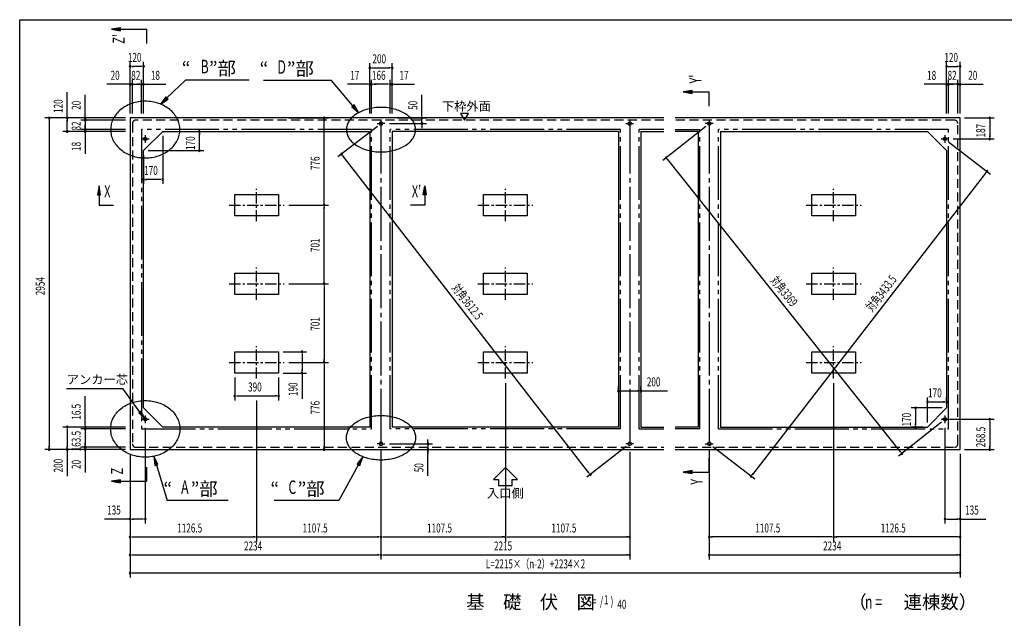
# Model space of a CAD drawing. Extents: x 434 to 16382, y 147 to 11378.
# Drawn here: x 434 to 9202, y 5907 to 11242 of the extents above; entities that cross this region are included whole.
import ezdxf
from ezdxf.enums import TextEntityAlignment as Align

# ---------------------------------------------------------------- set-up
doc = ezdxf.new("R2010")
doc.units = 0
doc.header["$LTSCALE"] = 40
doc.header["$MEASUREMENT"] = 0
for name, pattern in [('1PL-M', [15, 12, -1, 1, -1]), ('1PL-S', [4, 2.5, -0.5, 0.5, -0.5]), ('2PL-M', [17, 12, -1, 1, -1, 1, -1]), ('2PL-S', [5, 2.5, -0.5, 0.5, -0.5, 0.5, -0.5]), ('HIDE-L', [3, 2, -1])]:
    doc.linetypes.add(name, pattern=pattern)
for name, color, linetype in [('2PL-M1', 6, '2PL-M'), ('2PL-S1', 6, '2PL-S'), ('HIDE-L1', 6, 'HIDE-L'), ('HIKIDASHI', 6, 'CONTINUOUS'), ('KISO', 2, 'CONTINUOUS'), ('M1', 4, 'CONTINUOUS'), ('SUNPOU', 4, 'CONTINUOUS'), ('WAKUSEN-01', 50, 'CONTINUOUS')]:
    doc.layers.add(name, color=color, linetype=linetype)
doc.styles.add('00', font='ROMANS', dxfattribs={"width": 0.666667, "bigfont": 'BIGFONT'})
doc.styles.add('01', font='ROMANS', dxfattribs={"height": 3, "bigfont": 'BIGFONT'})

msp = doc.modelspace()

# ---------------------------------------------------------------- linework, layer by layer
at = {"layer": '2PL-M1'}
for p, q in [((1519.3, 10264), (1519.3, 7595.5)), ((3568.3, 10264), (1519.3, 10264)), ((3568.3, 7595.5), (3568.3, 10264)), ((3734.3, 7595.5), (3734.3, 10264)), ((5783.3, 10264), (3734.3, 10264)), ((5783.3, 7595.5), (5783.3, 10264)), ((5949.3, 7595.5), (5949.3, 10264)), ((6170.3, 10264), (5949.3, 10264)), ((6270.3, 10264), (6491.3, 10264)), ((6491.3, 7595.5), (6491.3, 10264)), ((8706.3, 10264), (6657.3, 10264)), ((6657.3, 7595.5), (6657.3, 10264)), ((8706.3, 7595.5), (8706.3, 10264)), ((1519.3, 7595.5), (3568.3, 7595.5)), ((5783.3, 7595.5), (3734.3, 7595.5)), ((5949.3, 7595.5), (6170.3, 7595.5)), ((6491.3, 7595.5), (6270.3, 7595.5)), ((6657.3, 7595.5), (8706.3, 7595.5))]:
    msp.add_line(p, q, dxfattribs=at)
at = {"layer": '2PL-S1'}
for points in [[(1860.9, 10262.5, 0), (1860.5, 10274.9, 0), (1859.4, 10287.2, 0), (1857.5, 10299.5, 0), (1855, 10311.7, 0), (1851.7, 10323.8, 0), (1847.6, 10335.7, 0), (1842.9, 10347.5, 0), (1837.4, 10359.1, 0), (1831.3, 10370.4, 0), (1824.5, 10381.5, 0), (1817, 10392.2, 0), (1808.9, 10402.7, 0), (1800.2, 10412.8, 0), (1790.9, 10422.6, 0), (1781, 10432, 0), (1770.5, 10440.9, 0), (1759.5, 10449.5, 0), (1748.1, 10457.6, 0), (1736.2, 10465.2, 0), (1723.8, 10472.3, 0), (1711, 10479, 0), (1697.8, 10485.1, 0), (1684.3, 10490.6, 0), (1670.4, 10495.7, 0), (1656.3, 10500.1, 0), (1641.9, 10504, 0), (1627.3, 10507.3, 0), (1612.5, 10510, 0), (1597.6, 10512.1, 0), (1582.6, 10513.7, 0), (1567.5, 10514.6, 0), (1552.3, 10514.9, 0), (1537.2, 10514.6, 0), (1522.1, 10513.7, 0), (1507.1, 10512.1, 0), (1492.2, 10510, 0), (1477.4, 10507.3, 0), (1462.8, 10504, 0), (1448.4, 10500.1, 0), (1434.3, 10495.7, 0), (1420.4, 10490.6, 0), (1406.9, 10485.1, 0), (1393.7, 10479, 0), (1380.9, 10472.3, 0), (1368.5, 10465.2, 0), (1356.6, 10457.6, 0), (1345.1, 10449.5, 0), (1334.2, 10440.9, 0), (1323.7, 10432, 0), (1313.8, 10422.6, 0), (1304.5, 10412.8, 0), (1295.8, 10402.7, 0), (1287.7, 10392.2, 0), (1280.2, 10381.5, 0), (1273.4, 10370.4, 0), (1267.3, 10359.1, 0), (1261.8, 10347.5, 0), (1257.1, 10335.7, 0), (1253, 10323.8, 0), (1249.7, 10311.7, 0), (1247.1, 10299.5, 0), (1245.3, 10287.2, 0), (1244.2, 10274.9, 0), (1243.8, 10262.5, 0), (1244.2, 10250.1, 0), (1245.3, 10237.7, 0), (1247.1, 10225.4, 0), (1249.7, 10213.2, 0), (1253, 10201.2, 0), (1257.1, 10189.2, 0), (1261.8, 10177.4, 0), (1267.3, 10165.9, 0), (1273.4, 10154.6, 0), (1280.2, 10143.5, 0), (1287.7, 10132.7, 0), (1295.8, 10122.3, 0), (1304.5, 10112.1, 0), (1313.8, 10102.4, 0), (1323.7, 10093, 0), (1334.2, 10084, 0), (1345.1, 10075.5, 0), (1356.6, 10067.4, 0), (1368.5, 10059.8, 0), (1380.9, 10052.6, 0), (1393.7, 10046, 0), (1406.9, 10039.9, 0), (1420.4, 10034.3, 0), (1434.3, 10029.3, 0), (1448.4, 10024.8, 0), (1462.8, 10021, 0), (1477.4, 10017.6, 0), (1492.2, 10014.9, 0), (1507.1, 10012.8, 0), (1522.1, 10011.3, 0), (1537.2, 10010.4, 0), (1552.3, 10010.1, 0), (1567.5, 10010.4, 0), (1582.6, 10011.3, 0), (1597.6, 10012.8, 0), (1612.5, 10014.9, 0), (1627.3, 10017.6, 0), (1641.9, 10021, 0), (1656.3, 10024.8, 0), (1670.4, 10029.3, 0), (1684.3, 10034.3, 0), (1697.8, 10039.9, 0), (1711, 10046, 0), (1723.8, 10052.6, 0), (1736.2, 10059.8, 0), (1748.1, 10067.4, 0), (1759.5, 10075.5, 0), (1770.5, 10084, 0), (1781, 10093, 0), (1790.9, 10102.4, 0), (1800.2, 10112.1, 0), (1808.9, 10122.3, 0), (1817, 10132.7, 0), (1824.5, 10143.5, 0), (1831.3, 10154.6, 0), (1837.4, 10165.9, 0), (1842.9, 10177.4, 0), (1847.6, 10189.2, 0), (1851.7, 10201.2, 0), (1855, 10213.2, 0), (1857.5, 10225.4, 0), (1859.4, 10237.7, 0), (1860.5, 10250.1, 0), (1860.9, 10262.5, 0)], [(3959.9, 10261.8, 0), (3959.5, 10271.6, 0), (3958.4, 10281.3, 0), (3956.6, 10290.9, 0), (3954, 10300.6, 0), (3950.7, 10310.1, 0), (3946.6, 10319.5, 0), (3941.9, 10328.7, 0), (3936.4, 10337.8, 0), (3930.3, 10346.7, 0), (3923.5, 10355.4, 0), (3916, 10363.9, 0), (3907.9, 10372.1, 0), (3899.2, 10380.1, 0), (3889.9, 10387.8, 0), (3880, 10395.2, 0), (3869.5, 10402.2, 0), (3858.6, 10409, 0), (3847.1, 10415.3, 0), (3835.2, 10421.3, 0), (3822.8, 10426.9, 0), (3810, 10432.2, 0), (3796.8, 10437, 0), (3783.3, 10441.3, 0), (3769.4, 10445.3, 0), (3755.3, 10448.8, 0), (3740.9, 10451.9, 0), (3726.3, 10454.5, 0), (3711.5, 10456.6, 0), (3696.6, 10458.3, 0), (3681.6, 10459.5, 0), (3666.5, 10460.2, 0), (3651.3, 10460.4, 0), (3636.2, 10460.2, 0), (3621.1, 10459.5, 0), (3606.1, 10458.3, 0), (3591.2, 10456.6, 0), (3576.4, 10454.5, 0), (3561.8, 10451.9, 0), (3547.4, 10448.8, 0), (3533.3, 10445.3, 0), (3519.4, 10441.3, 0), (3505.9, 10437, 0), (3492.7, 10432.2, 0), (3479.9, 10426.9, 0), (3467.5, 10421.3, 0), (3455.6, 10415.3, 0), (3444.1, 10409, 0), (3433.2, 10402.2, 0), (3422.7, 10395.2, 0), (3412.8, 10387.8, 0), (3403.5, 10380.1, 0), (3394.8, 10372.1, 0), (3386.7, 10363.9, 0), (3379.2, 10355.4, 0), (3372.4, 10346.7, 0), (3366.3, 10337.8, 0), (3360.8, 10328.7, 0), (3356.1, 10319.5, 0), (3352, 10310.1, 0), (3348.7, 10300.6, 0), (3346.1, 10290.9, 0), (3344.3, 10281.3, 0), (3343.2, 10271.6, 0), (3342.8, 10261.8, 0), (3343.2, 10252.1, 0), (3344.3, 10242.3, 0), (3346.1, 10232.7, 0), (3348.7, 10223.1, 0), (3352, 10213.6, 0), (3356.1, 10204.2, 0), (3360.8, 10194.9, 0), (3366.3, 10185.8, 0), (3372.4, 10176.9, 0), (3379.2, 10168.2, 0), (3386.7, 10159.7, 0), (3394.8, 10151.5, 0), (3403.5, 10143.5, 0), (3412.8, 10135.8, 0), (3422.7, 10128.4, 0), (3433.2, 10121.4, 0), (3444.1, 10114.7, 0), (3455.6, 10108.3, 0), (3467.5, 10102.3, 0), (3479.9, 10096.7, 0), (3492.7, 10091.5, 0), (3505.9, 10086.7, 0), (3519.4, 10082.3, 0), (3533.3, 10078.3, 0), (3547.4, 10074.8, 0), (3561.8, 10071.8, 0), (3576.4, 10069.2, 0), (3591.2, 10067, 0), (3606.1, 10065.4, 0), (3621.1, 10064.2, 0), (3636.2, 10063.4, 0), (3651.3, 10063.2, 0), (3666.5, 10063.4, 0), (3681.6, 10064.2, 0), (3696.6, 10065.4, 0), (3711.5, 10067, 0), (3726.3, 10069.2, 0), (3740.9, 10071.8, 0), (3755.3, 10074.8, 0), (3769.4, 10078.3, 0), (3783.3, 10082.3, 0), (3796.8, 10086.7, 0), (3810, 10091.5, 0), (3822.8, 10096.7, 0), (3835.2, 10102.3, 0), (3847.1, 10108.3, 0), (3858.6, 10114.7, 0), (3869.5, 10121.4, 0), (3880, 10128.4, 0), (3889.9, 10135.8, 0), (3899.2, 10143.5, 0), (3907.9, 10151.5, 0), (3916, 10159.7, 0), (3923.5, 10168.2, 0), (3930.3, 10176.9, 0), (3936.4, 10185.8, 0), (3941.9, 10194.9, 0), (3946.6, 10204.2, 0), (3950.7, 10213.6, 0), (3954, 10223.1, 0), (3956.6, 10232.7, 0), (3958.4, 10242.3, 0), (3959.5, 10252.1, 0), (3959.9, 10261.8, 0)], [(1860.9, 7595.5, 0), (1860.5, 7583.1, 0), (1859.4, 7570.7, 0), (1857.5, 7558.4, 0), (1855, 7546.2, 0), (1851.7, 7534.1, 0), (1847.6, 7522.2, 0), (1842.9, 7510.4, 0), (1837.4, 7498.9, 0), (1831.3, 7487.6, 0), (1824.5, 7476.5, 0), (1817, 7465.7, 0), (1808.9, 7455.3, 0), (1800.2, 7445.1, 0), (1790.9, 7435.4, 0), (1781, 7426, 0), (1770.5, 7417, 0), (1759.5, 7408.5, 0), (1748.1, 7400.4, 0), (1736.2, 7392.8, 0), (1723.8, 7385.6, 0), (1711, 7379, 0), (1697.8, 7372.9, 0), (1684.3, 7367.3, 0), (1670.4, 7362.3, 0), (1656.3, 7357.8, 0), (1641.9, 7354, 0), (1627.3, 7350.6, 0), (1612.5, 7347.9, 0), (1597.6, 7345.8, 0), (1582.6, 7344.3, 0), (1567.5, 7343.4, 0), (1552.3, 7343.1, 0), (1537.2, 7343.4, 0), (1522.1, 7344.3, 0), (1507.1, 7345.8, 0), (1492.2, 7347.9, 0), (1477.4, 7350.6, 0), (1462.8, 7354, 0), (1448.4, 7357.8, 0), (1434.3, 7362.3, 0), (1420.4, 7367.3, 0), (1406.9, 7372.9, 0), (1393.7, 7379, 0), (1380.9, 7385.6, 0), (1368.5, 7392.8, 0), (1356.6, 7400.4, 0), (1345.1, 7408.5, 0), (1334.2, 7417, 0), (1323.7, 7426, 0), (1313.8, 7435.4, 0), (1304.5, 7445.1, 0), (1295.8, 7455.3, 0), (1287.7, 7465.7, 0), (1280.2, 7476.5, 0), (1273.4, 7487.6, 0), (1267.3, 7498.9, 0), (1261.8, 7510.4, 0), (1257.1, 7522.2, 0), (1253, 7534.1, 0), (1249.7, 7546.2, 0), (1247.1, 7558.4, 0), (1245.3, 7570.7, 0), (1244.2, 7583.1, 0), (1243.8, 7595.5, 0), (1244.2, 7607.9, 0), (1245.3, 7620.2, 0), (1247.1, 7632.5, 0), (1249.7, 7644.7, 0), (1253, 7656.8, 0), (1257.1, 7668.8, 0), (1261.8, 7680.5, 0), (1267.3, 7692.1, 0), (1273.4, 7703.4, 0), (1280.2, 7714.5, 0), (1287.7, 7725.2, 0), (1295.8, 7735.7, 0), (1304.5, 7745.8, 0), (1313.8, 7755.6, 0), (1323.7, 7765, 0), (1334.2, 7774, 0), (1345.1, 7782.5, 0), (1356.6, 7790.6, 0), (1368.5, 7798.2, 0), (1380.9, 7805.3, 0), (1393.7, 7812, 0), (1406.9, 7818.1, 0), (1420.4, 7823.6, 0), (1434.3, 7828.7, 0), (1448.4, 7833.1, 0), (1462.8, 7837, 0), (1477.4, 7840.3, 0), (1492.2, 7843, 0), (1507.1, 7845.1, 0), (1522.1, 7846.7, 0), (1537.2, 7847.6, 0), (1552.3, 7847.9, 0), (1567.5, 7847.6, 0), (1582.6, 7846.7, 0), (1597.6, 7845.1, 0), (1612.5, 7843, 0), (1627.3, 7840.3, 0), (1641.9, 7837, 0), (1656.3, 7833.1, 0), (1670.4, 7828.7, 0), (1684.3, 7823.6, 0), (1697.8, 7818.1, 0), (1711, 7812, 0), (1723.8, 7805.3, 0), (1736.2, 7798.2, 0), (1748.1, 7790.6, 0), (1759.5, 7782.5, 0), (1770.5, 7774, 0), (1781, 7765, 0), (1790.9, 7755.6, 0), (1800.2, 7745.8, 0), (1808.9, 7735.7, 0), (1817, 7725.2, 0), (1824.5, 7714.5, 0), (1831.3, 7703.4, 0), (1837.4, 7692.1, 0), (1842.9, 7680.5, 0), (1847.6, 7668.8, 0), (1851.7, 7656.8, 0), (1855, 7644.7, 0), (1857.5, 7632.5, 0), (1859.4, 7620.2, 0), (1860.5, 7607.9, 0), (1860.9, 7595.5, 0)], [(3959.9, 7516.1, 0), (3959.5, 7506.4, 0), (3958.4, 7496.7, 0), (3956.6, 7487, 0), (3954, 7477.4, 0), (3950.7, 7467.9, 0), (3946.6, 7458.5, 0), (3941.9, 7449.2, 0), (3936.4, 7440.1, 0), (3930.3, 7431.2, 0), (3923.5, 7422.5, 0), (3916, 7414.1, 0), (3907.9, 7405.8, 0), (3899.2, 7397.8, 0), (3889.9, 7390.2, 0), (3880, 7382.8, 0), (3869.5, 7375.7, 0), (3858.6, 7369, 0), (3847.1, 7362.6, 0), (3835.2, 7356.6, 0), (3822.8, 7351, 0), (3810, 7345.8, 0), (3796.8, 7341, 0), (3783.3, 7336.6, 0), (3769.4, 7332.7, 0), (3755.3, 7329.2, 0), (3740.9, 7326.1, 0), (3726.3, 7323.5, 0), (3711.5, 7321.4, 0), (3696.6, 7319.7, 0), (3681.6, 7318.5, 0), (3666.5, 7317.8, 0), (3651.3, 7317.6, 0), (3636.2, 7317.8, 0), (3621.1, 7318.5, 0), (3606.1, 7319.7, 0), (3591.2, 7321.4, 0), (3576.4, 7323.5, 0), (3561.8, 7326.1, 0), (3547.4, 7329.2, 0), (3533.3, 7332.7, 0), (3519.4, 7336.6, 0), (3505.9, 7341, 0), (3492.7, 7345.8, 0), (3479.9, 7351, 0), (3467.5, 7356.6, 0), (3455.6, 7362.6, 0), (3444.1, 7369, 0), (3433.2, 7375.7, 0), (3422.7, 7382.8, 0), (3412.8, 7390.2, 0), (3403.5, 7397.8, 0), (3394.8, 7405.8, 0), (3386.7, 7414.1, 0), (3379.2, 7422.5, 0), (3372.4, 7431.2, 0), (3366.3, 7440.1, 0), (3360.8, 7449.2, 0), (3356.1, 7458.5, 0), (3352, 7467.9, 0), (3348.7, 7477.4, 0), (3346.1, 7487, 0), (3344.3, 7496.7, 0), (3343.2, 7506.4, 0), (3342.8, 7516.1, 0), (3343.2, 7525.9, 0), (3344.3, 7535.6, 0), (3346.1, 7545.3, 0), (3348.7, 7554.9, 0), (3352, 7564.4, 0), (3356.1, 7573.8, 0), (3360.8, 7583.1, 0), (3366.3, 7592.1, 0), (3372.4, 7601.1, 0), (3379.2, 7609.8, 0), (3386.7, 7618.2, 0), (3394.8, 7626.5, 0), (3403.5, 7634.4, 0), (3412.8, 7642.1, 0), (3422.7, 7649.5, 0), (3433.2, 7656.6, 0), (3444.1, 7663.3, 0), (3455.6, 7669.7, 0), (3467.5, 7675.7, 0), (3479.9, 7681.3, 0), (3492.7, 7686.5, 0), (3505.9, 7691.3, 0), (3519.4, 7695.7, 0), (3533.3, 7699.6, 0), (3547.4, 7703.1, 0), (3561.8, 7706.2, 0), (3576.4, 7708.8, 0), (3591.2, 7710.9, 0), (3606.1, 7712.6, 0), (3621.1, 7713.8, 0), (3636.2, 7714.5, 0), (3651.3, 7714.8, 0), (3666.5, 7714.5, 0), (3681.6, 7713.8, 0), (3696.6, 7712.6, 0), (3711.5, 7710.9, 0), (3726.3, 7708.8, 0), (3740.9, 7706.2, 0), (3755.3, 7703.1, 0), (3769.4, 7699.6, 0), (3783.3, 7695.7, 0), (3796.8, 7691.3, 0), (3810, 7686.5, 0), (3822.8, 7681.3, 0), (3835.2, 7675.7, 0), (3847.1, 7669.7, 0), (3858.6, 7663.3, 0), (3869.5, 7656.6, 0), (3880, 7649.5, 0), (3889.9, 7642.1, 0), (3899.2, 7634.4, 0), (3907.9, 7626.5, 0), (3916, 7618.2, 0), (3923.5, 7609.8, 0), (3930.3, 7601.1, 0), (3936.4, 7592.1, 0), (3941.9, 7583.1, 0), (3946.6, 7573.8, 0), (3950.7, 7564.4, 0), (3954, 7554.9, 0), (3956.6, 7545.3, 0), (3958.4, 7535.6, 0), (3959.5, 7525.9, 0), (3959.9, 7516.1, 0)]]:
    msp.add_polyline3d(points, dxfattribs=at)
at = {"layer": 'HIDE-L1'}
for p, q in [((1437.3, 10316), (1437.3, 7462)), ((6170.3, 10346), (1467.3, 10346)), ((8758.3, 10346), (6270.3, 10346)), ((8788.3, 7462), (8788.3, 10316)), ((1467.3, 7432), (6170.3, 7432)), ((6270.3, 7432), (8758.3, 7432))]:
    msp.add_line(p, q, dxfattribs=at)
for centre, start, end in [((1467.3, 10316), 90, 180), ((8758.3, 10316), 0, 90), ((1467.3, 7462), 180, 270), ((8758.3, 7462), 270, 0)]:
    msp.add_arc(centre, 30, start, end, dxfattribs=at)
at = {"layer": 'HIKIDASHI'}
for p, q in [((1745.5, 10544.7), (1911.2, 10704.4)), ((2476.5, 10704.4), (1911.2, 10704.4)), ((3212.1, 10700.2), (2604.4, 10700.2)), ((3400.9, 10474.9), (3212.1, 10700.2)), ((1736.3, 10554.3), (1687.9, 10489.2)), ((1687.9, 10489.2), (1754.8, 10535.1)), ((1754.8, 10535.1), (1736.3, 10554.3)), ((3411.2, 10483.5), (3390.7, 10466.3)), ((3390.7, 10466.3), (3452.3, 10413.6)), ((3452.3, 10413.6), (3411.2, 10483.5)), ((850.5, 7955.4), (1352.1, 7955.4)), ((1505.2, 7745.1), (1352.1, 7955.4)), ((1516, 7753), (1494.5, 7737.3)), ((1494.5, 7737.3), (1552.3, 7680.5)), ((1552.3, 7680.5), (1516, 7753)), ((1664.4, 7278.2), (1628.3, 7350.9)), ((1628.3, 7350.9), (1638.9, 7270.4)), ((1638.9, 7270.4), (1664.4, 7278.2)), ((3489.1, 7347.2), (3439.3, 7283.3)), ((3439.3, 7283.3), (3462.7, 7270.5)), ((3462.7, 7270.5), (3489.1, 7347.2)), ((1651.6, 7274.3), (1748.6, 6956.1)), ((3451, 7276.9), (3276.9, 6956.1)), ((2289.5, 6956.1), (1748.6, 6956.1)), ((3276.9, 6956.1), (2700.9, 6956.1))]:
    msp.add_line(p, q, dxfattribs=at)
for points in [[(1736.3, 10554.3), (1754.8, 10535.1), (1687.9, 10489.2)], [(3390.7, 10466.3), (3411.2, 10483.5), (3452.3, 10413.6)], [(1494.5, 7737.3), (1516, 7753), (1552.3, 7680.5)], [(1664.4, 7278.2), (1638.9, 7270.4), (1628.3, 7350.9)], [(3462.7, 7270.5), (3439.3, 7283.3), (3489.1, 7347.2)]]:
    msp.add_solid(points, dxfattribs=at)
at = {"layer": 'KISO'}
for p, q in [((1417.3, 10366), (1417.3, 7412)), ((6170.3, 10366), (1417.3, 10366)), ((8808.3, 10366), (6270.3, 10366)), ((8808.3, 7412), (8808.3, 10366)), ((1707.3, 10246), (1537.3, 10076)), ((1707.3, 10246), (3551.3, 10246)), ((3551.3, 10246), (3551.3, 7612)), ((3751.3, 10246), (3751.3, 7612)), ((5766.3, 10246), (3751.3, 10246)), ((5766.3, 10246), (5766.3, 7612)), ((5966.3, 10246), (5966.3, 7612)), ((5966.3, 10246), (6170.3, 10246)), ((6474.3, 10246), (6270.3, 10246)), ((6474.3, 10246), (6474.3, 7612)), ((6674.3, 10246), (8518.3, 10246)), ((6674.3, 10246), (6674.3, 7612)), ((8518.3, 10246), (8688.3, 10076)), ((1537.3, 7782), (1537.3, 10076)), ((8688.3, 10076), (8688.3, 7782)), ((2348.8, 9495), (2348.8, 9685)), ((2348.8, 9685), (2738.8, 9685)), ((2738.8, 9685), (2738.8, 9495)), ((4563.8, 9495), (4563.8, 9685)), ((4563.8, 9685), (4953.8, 9685)), ((4953.8, 9685), (4953.8, 9495)), ((7486.8, 9495), (7486.8, 9685)), ((7486.8, 9685), (7876.8, 9685)), ((7876.8, 9685), (7876.8, 9495)), ((2738.8, 9495), (2348.8, 9495)), ((4953.8, 9495), (4563.8, 9495)), ((7876.8, 9495), (7486.8, 9495)), ((2348.8, 8794), (2348.8, 8984)), ((2348.8, 8984), (2738.8, 8984)), ((2738.8, 8984), (2738.8, 8794)), ((4563.8, 8794), (4563.8, 8984)), ((4563.8, 8984), (4953.8, 8984)), ((4953.8, 8984), (4953.8, 8794)), ((7486.8, 8794), (7486.8, 8984)), ((7486.8, 8984), (7876.8, 8984)), ((7876.8, 8984), (7876.8, 8794)), ((2738.8, 8794), (2348.8, 8794)), ((4953.8, 8794), (4563.8, 8794)), ((7876.8, 8794), (7486.8, 8794)), ((2348.8, 8093), (2348.8, 8283)), ((2348.8, 8283), (2738.8, 8283)), ((2738.8, 8283), (2738.8, 8093)), ((4563.8, 8093), (4563.8, 8283)), ((4563.8, 8283), (4953.8, 8283)), ((4953.8, 8283), (4953.8, 8093)), ((7486.8, 8093), (7486.8, 8283)), ((7486.8, 8283), (7876.8, 8283)), ((7876.8, 8283), (7876.8, 8093)), ((2738.8, 8093), (2348.8, 8093)), ((4953.8, 8093), (4563.8, 8093)), ((7876.8, 8093), (7486.8, 8093)), ((1707.3, 7612), (1537.3, 7782)), ((8518.3, 7612), (8688.3, 7782)), ((3551.3, 7612), (1707.3, 7612)), ((5766.3, 7612), (3751.3, 7612)), ((5966.3, 7612), (6170.3, 7612)), ((6474.3, 7612), (6270.3, 7612)), ((6674.3, 7612), (8518.3, 7612)), ((1417.3, 7412), (6170.3, 7412)), ((6270.3, 7412), (8808.3, 7412))]:
    msp.add_line(p, q, dxfattribs=at)
at = {"layer": 'KISO', "color": 6, "linetype": '1PL-M'}
for p, q in [((3651.3, 10351), (3651.3, 7427)), ((5866.3, 10351), (5866.3, 7427)), ((6574.3, 10351), (6574.3, 7427))]:
    msp.add_line(p, q, dxfattribs=at)
at = {"layer": 'KISO', "color": 6, "linetype": '1PL-S'}
for p, q in [((3616.3, 10316), (3651.3, 10316)), ((3616.3, 10316), (3651.3, 10316)), ((3686.3, 10316), (3651.3, 10316)), ((5831.3, 10316), (5866.3, 10316)), ((5831.3, 10316), (5901.3, 10316)), ((5831.3, 10316), (5901.3, 10316)), ((6609.3, 10316), (6539.3, 10316)), ((6609.3, 10316), (6539.3, 10316)), ((6609.3, 10316), (6574.3, 10316)), ((1517.3, 10179), (1587.3, 10179)), ((1552.3, 10214), (1552.3, 10144)), ((8638.3, 10179), (8708.3, 10179)), ((8673.3, 10214), (8673.3, 10144)), ((2543.8, 9445), (2543.8, 9735)), ((4758.8, 9445), (4758.8, 9735)), ((7681.8, 9445), (7681.8, 9735)), ((2299.8, 9590), (2789.8, 9590)), ((4514.8, 9590), (5004.8, 9590)), ((7437.8, 9590), (7927.8, 9590)), ((2543.8, 8744), (2543.8, 9034)), ((4758.8, 8744), (4758.8, 9034)), ((7681.8, 8744), (7681.8, 9034)), ((2299.8, 8889), (2789.8, 8889)), ((4514.8, 8889), (5004.8, 8889)), ((7437.8, 8889), (7927.8, 8889)), ((2543.8, 8043), (2543.8, 8333)), ((4758.8, 8043), (4758.8, 8333)), ((7681.8, 8043), (7681.8, 8333)), ((2299.8, 8188), (2789.8, 8188)), ((4514.8, 8188), (5004.8, 8188)), ((7437.8, 8188), (7927.8, 8188)), ((1517.3, 7680.5), (1587.3, 7680.5)), ((1552.3, 7715.5), (1552.3, 7645.5)), ((8638.3, 7680.5), (8708.3, 7680.5)), ((8673.3, 7715.5), (8673.3, 7645.5)), ((3651.3, 7462), (3616.3, 7462)), ((3651.3, 7462), (3686.3, 7462)), ((5866.3, 7462), (5831.3, 7462)), ((5901.3, 7462), (5831.3, 7462)), ((6539.3, 7462), (6609.3, 7462)), ((6574.3, 7462), (6609.3, 7462))]:
    msp.add_line(p, q, dxfattribs=at)
at = {"layer": 'KISO'}
for centre in [(5866.3, 10316), (5866.3, 10316), (6574.3, 10316), (6574.3, 10316), (1552.3, 10179), (8673.3, 10179), (1552.3, 7680.5), (8673.3, 7680.5), (5866.3, 7462), (6574.3, 7462)]:
    msp.add_circle(centre, 15, dxfattribs=at)
for centre, start, end in [((3651.3, 10316), 90, 270), ((3651.3, 10316), 90, 270), ((3651.3, 10316), 270, 90), ((3651.3, 10316), 270, 90), ((5866.3, 10316), 90, 270), ((6574.3, 10316), 270, 90), ((3651.3, 7462), 90.00026, 269.99974), ((3651.3, 7462), 270.00026, 89.99974), ((5866.3, 7462), 90.00026, 269.99974), ((6574.3, 7462), 270.00026, 89.99974)]:
    msp.add_arc(centre, 15, start, end, dxfattribs=at)
at = {"layer": 'SUNPOU'}
for p, q in [((1331.6, 11169.7), (1251.6, 11156.4)), ((1251.6, 11156.4), (1331.6, 11143.1)), ((1331.6, 11143.1), (1331.6, 11169.7)), ((1331.6, 11156.4), (1567.3, 11156.4)), ((1567.3, 11030.9), (1567.3, 11156.4)), ((1417.3, 10406), (1417.3, 10866)), ((1517.3, 10826), (1437.3, 10826)), ((1537.3, 10406), (1537.3, 10866)), ((3551.3, 10406), (3551.3, 10853.4)), ((3571.3, 10813.4), (3731.3, 10813.4)), ((3751.3, 10406), (3751.3, 10853.4)), ((8688.3, 10406), (8688.3, 10866)), ((8708.3, 10826), (8788.3, 10826)), ((8808.3, 10406), (8808.3, 10866)), ((1417.3, 10406), (1417.3, 10706)), ((1437.3, 10406), (1437.3, 10706)), ((1437.3, 10406), (1437.3, 10706)), ((1519.3, 10406), (1519.3, 10706)), ((1519.3, 10406), (1519.3, 10706)), ((1537.3, 10406), (1537.3, 10706)), ((3551.3, 10406), (3551.3, 10706)), ((3568.3, 10406), (3568.3, 10706)), ((3568.3, 10406), (3568.3, 10706)), ((3734.3, 10406), (3734.3, 10706)), ((3734.3, 10406), (3734.3, 10706)), ((3751.3, 10406), (3751.3, 10706)), ((8688.3, 10406), (8688.3, 10706)), ((8706.3, 10406), (8706.3, 10706)), ((8706.3, 10406), (8706.3, 10706)), ((8788.3, 10406), (8788.3, 10706)), ((8788.3, 10406), (8788.3, 10706)), ((8808.3, 10406), (8808.3, 10706)), ((1397.3, 10666), (1211, 10666)), ((1417.3, 10666), (1397.3, 10666)), ((1437.3, 10666), (1417.3, 10666)), ((1437.3, 10666), (1519.3, 10666)), ((1457.3, 10666), (1477.3, 10666)), ((1499.3, 10666), (1479.3, 10666)), ((1519.3, 10666), (1537.3, 10666)), ((1539.3, 10666), (1559.3, 10666)), ((1557.3, 10666), (1736.1, 10666)), ((3531.3, 10666), (3352.6, 10666)), ((3568.3, 10666), (3551.3, 10666)), ((3588.3, 10666), (3608.3, 10666)), ((3714.3, 10666), (3588.3, 10666)), ((3714.3, 10666), (3694.3, 10666)), ((3734.3, 10666), (3751.3, 10666)), ((3771.3, 10666), (3950.1, 10666)), ((6421.1, 10610.9), (6341.1, 10597.6)), ((6421.1, 10584.2), (6421.1, 10610.9)), ((8668.3, 10666), (8489.6, 10666)), ((8686.3, 10666), (8666.3, 10666)), ((8706.3, 10666), (8688.3, 10666)), ((8788.3, 10666), (8706.3, 10666)), ((8726.3, 10666), (8746.3, 10666)), ((8768.3, 10666), (8748.3, 10666)), ((8788.3, 10666), (8808.3, 10666)), ((8808.3, 10666), (8828.3, 10666)), ((8828.3, 10666), (9014.7, 10666)), ((857.3, 10366), (857.3, 10595.5)), ((1017.3, 10386), (1017.3, 10572.3)), ((4015.3, 10386), (4015.3, 10572.3)), ((6341.1, 10597.6), (6421.1, 10584.2)), ((6421.1, 10597.6), (6574.3, 10597.6)), ((6574.3, 10472.1), (6574.3, 10597.6)), ((1256.9, 10366), (657.3, 10366)), ((1377.3, 10366), (817.3, 10366)), ((1256.9, 10366), (977.3, 10366)), ((1017.3, 10366), (1017.3, 10386)), ((1017.3, 10346), (1017.3, 10366)), ((2829.8, 10366), (3184.9, 10366)), ((3799.2, 10366), (4055.3, 10366)), ((4015.3, 10316), (4015.3, 10366)), ((4360.4, 10406), (4395.1, 10346)), ((4429.7, 10406), (4360.4, 10406)), ((4395.1, 10346), (4429.7, 10406)), ((8848.3, 10366), (9111.9, 10366)), ((697.3, 10346), (697.3, 7432)), ((857.3, 10266), (857.3, 10346)), ((1377.3, 10346), (977.3, 10346)), ((1377.3, 10346), (977.3, 10346)), ((1377.3, 10264), (977.3, 10264)), ((1377.3, 10264), (977.3, 10264)), ((1017.3, 10346), (1017.3, 10264)), ((1017.3, 10326), (1017.3, 10306)), ((1017.3, 10284), (1017.3, 10304)), ((1017.3, 10264), (1017.3, 10246)), ((3144.9, 9610), (3144.9, 10346)), ((3619.7, 10291.5), (3268.2, 10018.6)), ((3726.3, 10316), (4055.3, 10316)), ((4015.3, 10296), (4015.3, 10276)), ((6543.1, 10291.1), (6160.6, 9986.4)), ((9071.9, 10346), (9071.9, 10199)), ((1377.3, 10246), (817.3, 10246)), ((1377.3, 10246), (977.3, 10246)), ((1017.3, 10244), (1017.3, 10224)), ((1017.3, 10226), (1017.3, 10047.2)), ((1707.3, 10206), (1707.3, 9778.5)), ((1747.3, 10246), (2073.8, 10246)), ((2033.8, 10096), (2033.8, 10226)), ((8746.3, 10179), (9111.9, 10179)), ((8705, 10154.5), (9078.3, 9866.2)), ((1537.3, 10036), (1537.3, 9778.5)), ((1577.3, 10076), (2073.8, 10076)), ((5502.5, 7204.9), (3312, 10027.3)), ((8278.4, 7391.5), (6204.3, 9995.7)), ((9034.4, 9874.8), (6959.8, 7189.4)), ((1140.6, 9762.3), (1127.3, 9682.3)), ((1153.9, 9682.3), (1140.6, 9762.3)), ((1687.3, 9818.5), (1557.3, 9818.5)), ((4028.4, 9682.3), (4041.8, 9762.3)), ((4041.8, 9762.3), (4055.1, 9682.3)), ((1127.3, 9682.3), (1153.9, 9682.3)), ((1140.6, 9682.3), (1140.6, 9590)), ((4055.1, 9682.3), (4028.4, 9682.3)), ((4041.8, 9682.3), (4041.8, 9590)), ((1140.6, 9590), (1268.6, 9590)), ((2829.8, 9590), (3184.9, 9590)), ((2829.8, 9590), (3184.9, 9590)), ((3144.9, 8909), (3144.9, 9570)), ((4041.8, 9590), (3913.7, 9590)), ((2829.8, 8889), (3184.9, 8889)), ((2829.8, 8889), (3184.9, 8889)), ((3144.9, 8869), (3144.9, 8208)), ((2778.8, 8283), (2988, 8283)), ((2948, 8263), (2948, 8113)), ((2829.8, 8188), (3184.9, 8188)), ((2829.8, 8188), (3184.9, 8188)), ((3144.9, 8168), (3144.9, 7432)), ((2778.8, 8093), (2988, 8093)), ((2948, 8093), (2948, 7863.5)), ((2348.8, 8053), (2348.8, 7848.7)), ((2738.8, 8053), (2738.8, 7848.7)), ((4758.8, 8003), (4758.8, 6592)), ((4758.8, 8003), (4758.8, 6592)), ((7681.8, 8003), (7681.8, 6592)), ((7681.8, 8003), (7681.8, 6592)), ((5766.3, 7918.8), (5766.3, 7974.5)), ((5786.3, 7934.5), (5946.3, 7934.5)), ((5966.3, 7918.8), (5966.3, 7974.5)), ((5966.3, 7934.5), (6203.5, 7934.5)), ((1017.3, 7632), (1017.3, 7886.9)), ((2368.8, 7888.7), (2718.8, 7888.7)), ((2543.8, 7848.7), (2543.8, 6592)), ((2543.8, 7848.7), (2543.8, 6592)), ((8518.3, 7652), (8518.3, 7876.3)), ((8538.3, 7836.3), (8668.3, 7836.3)), ((8688.3, 7822), (8688.3, 7876.3)), ((8648.3, 7782), (8371.6, 7782)), ((8411.6, 7762), (8411.6, 7632)), ((8642.1, 7655.6), (8259.6, 7350.9)), ((8713.3, 7680.5), (9111.9, 7680.5)), ((9071.9, 7660.5), (9071.9, 7432)), ((1377.3, 7612), (817.3, 7612)), ((857.3, 7592), (857.3, 7432)), ((1377.3, 7612), (977.3, 7612)), ((1377.3, 7595.5), (977.3, 7595.5)), ((1377.3, 7595.5), (977.3, 7595.5)), ((1017.3, 7595.5), (1017.3, 7612)), ((1017.3, 7575.5), (1017.3, 7555.5)), ((1017.3, 7575.5), (1017.3, 7452)), ((1552.3, 7605.5), (1552.3, 6752)), ((8478.3, 7612), (8371.6, 7612)), ((8673.3, 7605.5), (8673.3, 6752)), ((1017.3, 7452), (1017.3, 7472)), ((3726.3, 7462), (4109.3, 7462)), ((4069.3, 7482), (4069.3, 7502)), ((4069.3, 7462), (4069.3, 7412)), ((4069.3, 7462), (4069.3, 7412)), ((1377.3, 7412), (657.3, 7412)), ((1377.3, 7412), (817.3, 7412)), ((857.3, 7412), (857.3, 7174.8)), ((1377.3, 7432), (977.3, 7432)), ((1377.3, 7432), (977.3, 7432)), ((1377.3, 7412), (977.3, 7412)), ((1017.3, 7432), (1017.3, 7412)), ((1017.3, 7392), (1017.3, 7205.6)), ((1417.3, 7372), (1417.3, 7144)), ((1417.3, 7372), (1417.3, 6752)), ((2873.6, 7412), (3184.9, 7412)), ((3651.3, 7407), (3651.3, 6592)), ((3651.3, 7387), (3651.3, 6432)), ((3651.3, 7387), (3651.3, 6432)), ((3820.9, 7412), (4109.3, 7412)), ((4069.3, 7176.4), (4069.3, 7412)), ((4069.3, 7392), (4069.3, 7372)), ((5834.7, 7437.5), (5483.2, 7164.6)), ((5866.3, 7392), (5866.3, 6592)), ((6574.3, 7407), (6574.3, 6592)), ((6606, 7437.5), (6979.3, 7149.2)), ((8808.3, 7372), (8808.3, 6752)), ((8808.3, 7372), (8808.3, 6592)), ((8808.3, 7372), (8808.3, 6272)), ((8808.3, 7372), (8808.3, 6432)), ((8848.3, 7412), (9111.9, 7412)), ((3651.3, 7347), (3651.3, 6592)), ((6574.3, 7210.1), (6574.3, 7335.5)), ((1567.3, 7128.8), (1567.3, 7254.3)), ((4758.8, 7252), (4652.2, 7145.3)), ((4865.5, 7145.3), (4758.8, 7252)), ((5866.3, 7234), (5866.3, 6432)), ((6421.1, 7223.4), (6341.1, 7210.1)), ((6341.1, 7210.1), (6421.1, 7196.7)), ((6421.1, 7196.7), (6421.1, 7223.4)), ((6421.1, 7210.1), (6574.3, 7210.1)), ((6574.3, 7234), (6574.3, 6432)), ((1331.6, 7142.1), (1251.6, 7128.8)), ((1251.6, 7128.8), (1331.6, 7115.5)), ((1331.6, 7115.5), (1331.6, 7142.1)), ((1331.6, 7128.8), (1567.3, 7128.8)), ((4652.2, 7145.3), (4698.8, 7145.3)), ((4698.8, 7145.3), (4698.8, 7092)), ((4818.8, 7145.3), (4865.5, 7145.3)), ((4818.8, 7092), (4818.8, 7145.3)), ((1417.3, 7072), (1417.3, 6272)), ((1417.3, 7037.3), (1417.3, 6592)), ((1417.3, 7037.3), (1417.3, 6432)), ((4698.8, 7092), (4818.8, 7092)), ((1417.3, 6792), (1187.8, 6792)), ((1532.3, 6792), (1437.3, 6792)), ((8693.3, 6792), (8788.3, 6792)), ((8808.3, 6792), (9037.9, 6792)), ((1437.3, 6632), (2523.8, 6632)), ((2563.8, 6632), (3631.3, 6632)), ((3671.3, 6632), (4738.8, 6632)), ((4778.8, 6632), (5846.3, 6632)), ((7661.8, 6632), (6594.3, 6632)), ((8788.3, 6632), (7701.8, 6632)), ((1437.3, 6472), (3631.3, 6472)), ((3671.3, 6472), (5846.3, 6472)), ((6594.3, 6472), (8788.3, 6472)), ((1437.3, 6312), (8788.3, 6312))]:
    msp.add_line(p, q, dxfattribs=at)
at = {"layer": 'SUNPOU', "linetype": 'ByBlock'}
for p, q in [((1432.3, 10826), (1447.3, 10826)), ((1522.3, 10826), (1507.3, 10826)), ((3566.3, 10813.4), (3581.3, 10813.4)), ((3736.3, 10813.4), (3721.3, 10813.4)), ((8703.3, 10826), (8718.3, 10826)), ((8793.3, 10826), (8778.3, 10826)), ((1402.3, 10666), (1387.3, 10666)), ((1422.3, 10666), (1407.3, 10666)), ((1452.3, 10666), (1467.3, 10666)), ((1504.3, 10666), (1489.3, 10666)), ((1534.3, 10666), (1549.3, 10666)), ((1552.3, 10666), (1567.3, 10666)), ((3536.3, 10666), (3521.3, 10666)), ((3583.3, 10666), (3598.3, 10666)), ((3583.3, 10666), (3598.3, 10666)), ((3719.3, 10666), (3704.3, 10666)), ((3719.3, 10666), (3704.3, 10666)), ((3766.3, 10666), (3781.3, 10666)), ((8673.3, 10666), (8658.3, 10666)), ((8691.3, 10666), (8676.3, 10666)), ((8721.3, 10666), (8736.3, 10666)), ((8773.3, 10666), (8758.3, 10666)), ((8803.3, 10666), (8818.3, 10666)), ((8823.3, 10666), (8838.3, 10666)), ((697.3, 10351), (697.3, 10336)), ((857.3, 10351), (857.3, 10336)), ((1017.3, 10381), (1017.3, 10396)), ((1017.3, 10361), (1017.3, 10376)), ((3144.9, 10351), (3144.9, 10336)), ((4015.3, 10381), (4015.3, 10396)), ((9071.9, 10351), (9071.9, 10336)), ((857.3, 10261), (857.3, 10276)), ((1017.3, 10331), (1017.3, 10316)), ((1017.3, 10279), (1017.3, 10294)), ((4015.3, 10301), (4015.3, 10286)), ((1017.3, 10249), (1017.3, 10234)), ((1017.3, 10231), (1017.3, 10216)), ((2033.8, 10231), (2033.8, 10216)), ((9071.9, 10194), (9071.9, 10209)), ((2033.8, 10091), (2033.8, 10106)), ((3309, 10031.3), (3318.2, 10019.4)), ((6201.2, 9999.6), (6210.5, 9987.9)), ((9037.4, 9878.7), (9028.3, 9866.9)), ((1552.3, 9818.5), (1567.3, 9818.5)), ((1692.3, 9818.5), (1677.3, 9818.5)), ((3144.9, 9605), (3144.9, 9620)), ((3144.9, 9575), (3144.9, 9560)), ((3144.9, 8904), (3144.9, 8919)), ((3144.9, 8874), (3144.9, 8859)), ((2948, 8268), (2948, 8253)), ((3144.9, 8203), (3144.9, 8218)), ((3144.9, 8173), (3144.9, 8158)), ((2948, 8108), (2948, 8123)), ((5781.3, 7934.5), (5796.3, 7934.5)), ((5951.3, 7934.5), (5936.3, 7934.5)), ((2363.8, 7888.7), (2378.8, 7888.7)), ((2723.8, 7888.7), (2708.8, 7888.7)), ((8533.3, 7836.3), (8548.3, 7836.3)), ((8673.3, 7836.3), (8658.3, 7836.3)), ((8411.6, 7767), (8411.6, 7752)), ((1017.3, 7627), (1017.3, 7642)), ((8411.6, 7627), (8411.6, 7642)), ((9071.9, 7665.5), (9071.9, 7650.5)), ((857.3, 7597), (857.3, 7582)), ((1017.3, 7580.5), (1017.3, 7565.5)), ((1017.3, 7580.5), (1017.3, 7565.5)), ((1017.3, 7447), (1017.3, 7462)), ((1017.3, 7447), (1017.3, 7462)), ((4069.3, 7477), (4069.3, 7492)), ((697.3, 7427), (697.3, 7442)), ((857.3, 7427), (857.3, 7442)), ((1017.3, 7397), (1017.3, 7382)), ((3144.9, 7427), (3144.9, 7442)), ((4069.3, 7397), (4069.3, 7382)), ((8281.5, 7387.6), (8272.2, 7399.3)), ((9071.9, 7427), (9071.9, 7442)), ((5505.6, 7201), (5496.4, 7212.8)), ((6956.8, 7185.5), (6966, 7197.3)), ((1432.3, 6792), (1447.3, 6792)), ((1537.3, 6792), (1522.3, 6792)), ((8688.3, 6792), (8703.3, 6792)), ((8793.3, 6792), (8778.3, 6792)), ((1432.3, 6632), (1447.3, 6632)), ((2528.8, 6632), (2513.8, 6632)), ((2558.8, 6632), (2573.8, 6632)), ((3636.3, 6632), (3621.3, 6632)), ((3666.3, 6632), (3681.3, 6632)), ((4743.8, 6632), (4728.8, 6632)), ((4773.8, 6632), (4788.8, 6632)), ((5851.3, 6632), (5836.3, 6632)), ((6589.3, 6632), (6604.3, 6632)), ((7666.8, 6632), (7651.8, 6632)), ((7696.8, 6632), (7711.8, 6632)), ((8793.3, 6632), (8778.3, 6632)), ((1432.3, 6472), (1447.3, 6472)), ((3636.3, 6472), (3621.3, 6472)), ((3666.3, 6472), (3681.3, 6472)), ((5851.3, 6472), (5836.3, 6472)), ((6589.3, 6472), (6604.3, 6472)), ((8793.3, 6472), (8778.3, 6472)), ((1432.3, 6312), (1447.3, 6312)), ((8793.3, 6312), (8778.3, 6312))]:
    msp.add_line(p, q, dxfattribs=at)
for centre, start, end in [((1417.3, 10826), 0, 180), ((1417.3, 10826), 180, 0), ((1537.3, 10826), 0, 180), ((1537.3, 10826), 180, 0), ((3551.3, 10813.4), 0, 180), ((3551.3, 10813.4), 180, 0), ((3751.3, 10813.4), 0, 180), ((3751.3, 10813.4), 180, 0), ((8688.3, 10826), 0, 180), ((8688.3, 10826), 180, 0), ((8808.3, 10826), 0, 180), ((8808.3, 10826), 180, 0), ((1417.3, 10666), 0, 180), ((1417.3, 10666), 180, 0), ((1437.3, 10666), 0, 180), ((1437.3, 10666), 0, 180), ((1437.3, 10666), 180, 0), ((1437.3, 10666), 180, 0), ((1519.3, 10666), 0, 180), ((1519.3, 10666), 0, 180), ((1519.3, 10666), 180, 0), ((1519.3, 10666), 180, 0), ((1537.3, 10666), 0, 180), ((1537.3, 10666), 180, 0), ((3551.3, 10666), 0, 180), ((3551.3, 10666), 180, 0), ((3568.3, 10666), 0, 180), ((3568.3, 10666), 0, 180), ((3568.3, 10666), 180, 0), ((3568.3, 10666), 180, 0), ((3734.3, 10666), 0, 180), ((3734.3, 10666), 0, 180), ((3734.3, 10666), 180, 0), ((3734.3, 10666), 180, 0), ((3751.3, 10666), 0, 180), ((3751.3, 10666), 180, 0), ((8688.3, 10666), 0, 180), ((8688.3, 10666), 180, 0), ((8706.3, 10666), 0, 180), ((8706.3, 10666), 0, 180), ((8706.3, 10666), 180, 0), ((8706.3, 10666), 180, 0), ((8788.3, 10666), 0, 180), ((8788.3, 10666), 0, 180), ((8788.3, 10666), 180, 0), ((8788.3, 10666), 180, 0), ((8808.3, 10666), 0, 180), ((8808.3, 10666), 180, 0), ((697.3, 10366), 90, 270), ((697.3, 10366), 270, 90), ((857.3, 10366), 90, 270), ((857.3, 10366), 270, 90), ((1017.3, 10366), 90, 270), ((1017.3, 10346), 90, 270), ((1017.3, 10346), 90, 270), ((1017.3, 10366), 270, 90), ((1017.3, 10346), 270, 90), ((1017.3, 10346), 270, 90), ((3144.9, 10366), 90, 270), ((3144.9, 10366), 270, 90), ((4015.3, 10366), 90, 270), ((4015.3, 10366), 270, 90), ((9071.9, 10366), 90, 270), ((9071.9, 10366), 270, 90), ((1017.3, 10264), 90, 270), ((1017.3, 10264), 90, 270), ((1017.3, 10264), 270, 90), ((1017.3, 10264), 270, 90), ((4015.3, 10316), 90, 270), ((4015.3, 10316), 270, 90), ((857.3, 10246), 90, 270), ((857.3, 10246), 270, 90), ((1017.3, 10246), 90, 270), ((1017.3, 10246), 270, 90), ((2033.8, 10246), 90, 270), ((2033.8, 10246), 270, 90), ((9071.9, 10179), 90, 270), ((9071.9, 10179), 270, 90), ((2033.8, 10076), 90, 270), ((2033.8, 10076), 270, 90), ((3299.8, 10043.1), 127.8152, 307.8152), ((3299.8, 10043.1), 307.8152, 127.8152), ((6191.9, 10011.3), 128.53501, 308.53501), ((6191.9, 10011.3), 308.53501, 128.53501), ((1537.3, 9818.5), 0, 180), ((1707.3, 9818.5), 0, 180), ((9046.6, 9890.6), 52.31234, 232.31234), ((9046.6, 9890.6), 232.31234, 52.31234), ((1537.3, 9818.5), 180, 0), ((1707.3, 9818.5), 180, 0), ((3144.9, 9590), 90, 270), ((3144.9, 9590), 90, 270), ((3144.9, 9590), 270, 90), ((3144.9, 9590), 270, 90), ((3144.9, 8889), 90, 270), ((3144.9, 8889), 90, 270), ((3144.9, 8889), 270, 90), ((3144.9, 8889), 270, 90), ((2948, 8283), 90, 270), ((2948, 8283), 270, 90), ((3144.9, 8188), 90, 270), ((3144.9, 8188), 90, 270), ((3144.9, 8188), 270, 90), ((3144.9, 8188), 270, 90), ((2948, 8093), 90, 270), ((2948, 8093), 270, 90), ((2348.8, 7888.7), 0, 180), ((2738.8, 7888.7), 0, 180), ((5766.3, 7934.5), 0, 180), ((5766.3, 7934.5), 180, 0), ((5966.3, 7934.5), 0, 180), ((5966.3, 7934.5), 180, 0), ((2348.8, 7888.7), 180, 0), ((2738.8, 7888.7), 180, 0), ((8518.3, 7836.3), 0, 180), ((8518.3, 7836.3), 180, 0), ((8688.3, 7836.3), 0, 180), ((8688.3, 7836.3), 180, 0), ((8411.6, 7782), 90, 270), ((8411.6, 7782), 270, 90), ((9071.9, 7680.5), 90, 270), ((9071.9, 7680.5), 270, 90), ((857.3, 7612), 90, 270), ((857.3, 7612), 270, 90), ((1017.3, 7612), 90, 270), ((1017.3, 7595.5), 90, 270), ((1017.3, 7595.5), 90, 270), ((1017.3, 7612), 270, 90), ((1017.3, 7595.5), 270, 90), ((1017.3, 7595.5), 270, 90), ((8411.6, 7612), 90, 270), ((8411.6, 7612), 270, 90), ((4069.3, 7462), 90, 270), ((4069.3, 7462), 270, 90), ((697.3, 7412), 90, 270), ((697.3, 7412), 270, 90), ((857.3, 7412), 90, 270), ((857.3, 7412), 270, 90), ((1017.3, 7432), 90, 270), ((1017.3, 7432), 90, 270), ((1017.3, 7412), 90, 270), ((1017.3, 7432), 270, 90), ((1017.3, 7432), 270, 90), ((1017.3, 7412), 270, 90), ((3144.9, 7412), 90, 270), ((3144.9, 7412), 270, 90), ((4069.3, 7412), 90, 270), ((4069.3, 7412), 270, 90), ((8290.8, 7375.8), 128.53501, 308.53501), ((8290.8, 7375.8), 308.53501, 128.53501), ((9071.9, 7412), 90, 270), ((9071.9, 7412), 270, 90), ((5514.8, 7189.1), 127.8152, 307.8152), ((5514.8, 7189.1), 307.8152, 127.8152), ((6947.6, 7173.6), 52.31234, 232.31234), ((6947.6, 7173.6), 232.31234, 52.31234), ((1417.3, 6792), 0, 180), ((1417.3, 6792), 180, 0), ((1552.3, 6792), 0, 180), ((1552.3, 6792), 180, 0), ((8673.3, 6792), 0, 180), ((8673.3, 6792), 180, 0), ((8808.3, 6792), 0, 180), ((8808.3, 6792), 180, 0), ((1417.3, 6632), 0, 180), ((1417.3, 6632), 180, 0), ((2543.8, 6632), 0, 180), ((2543.8, 6632), 0, 180), ((2543.8, 6632), 180, 0), ((2543.8, 6632), 180, 0), ((3651.3, 6632), 0, 180), ((3651.3, 6632), 0, 180), ((3651.3, 6632), 180, 0), ((3651.3, 6632), 180, 0), ((4758.8, 6632), 0, 180), ((4758.8, 6632), 0, 180), ((4758.8, 6632), 180, 0), ((4758.8, 6632), 180, 0), ((5866.3, 6632), 0, 180), ((5866.3, 6632), 180, 0), ((6574.3, 6632), 0, 180), ((6574.3, 6632), 180, 0), ((7681.8, 6632), 0, 180), ((7681.8, 6632), 0, 180), ((7681.8, 6632), 180, 0), ((7681.8, 6632), 180, 0), ((8808.3, 6632), 0, 180), ((8808.3, 6632), 180, 0), ((1417.3, 6472), 0, 180), ((1417.3, 6472), 180, 0), ((3651.3, 6472), 0, 180), ((3651.3, 6472), 0, 180), ((3651.3, 6472), 180, 0), ((3651.3, 6472), 180, 0), ((5866.3, 6472), 0, 180), ((5866.3, 6472), 180, 0), ((6574.3, 6472), 0, 180), ((6574.3, 6472), 180, 0), ((8808.3, 6472), 0, 180), ((8808.3, 6472), 180, 0), ((1417.3, 6312), 0, 180), ((8808.3, 6312), 0, 180), ((1417.3, 6312), 180, 0), ((8808.3, 6312), 180, 0)]:
    msp.add_arc(centre, 7.5, start, end, dxfattribs=at)
at = {"layer": 'SUNPOU'}
for points in [[(1331.6, 11169.7), (1331.6, 11143.1), (1251.6, 11156.4)], [(6421.1, 10610.9), (6421.1, 10584.2), (6341.1, 10597.6)], [(1153.9, 9682.3), (1127.3, 9682.3), (1140.6, 9762.3)], [(4028.4, 9682.3), (4055.1, 9682.3), (4041.8, 9762.3)], [(6421.1, 7223.4), (6421.1, 7196.7), (6341.1, 7210.1)], [(1331.6, 7142.1), (1331.6, 7115.5), (1251.6, 7128.8)]]:
    msp.add_solid(points, dxfattribs=at)
at = {"layer": 'WAKUSEN-01'}
for p, q in [((434, 11242), (16382, 11242)), ((434, 11242), (16382, 11242)), ((434, 414), (434, 11242))]:
    msp.add_line(p, q, dxfattribs=at)

# ---------------------------------------------------------------- texts
at = {"layer": 'HIKIDASHI', "style": '01'}
for s, height, p in [('“\u3000”部', 120, (1877.3, 10748.6)), ('“\u3000”部', 120, (2570.5, 10744.4)), ('アンカー芯', 80, (853.4, 7995.4)), ('“\u3000”部', 120, (1714.7, 7000.3)), ('“\u3000”部', 120, (2666.9, 7000.3))]:
    msp.add_text(s, height=height, dxfattribs=at).set_placement(p)
at = {"layer": 'HIKIDASHI', "style": '00', "width": 0.67}
for s, p in [('B', (2081, 10808.6)), ('D', (2767, 10804.4)), ('A', (1904.7, 7060.3)), ('C', (2862.3, 7060.3))]:
    msp.add_text(s, height=120, dxfattribs=at).set_placement(p, align=Align.MIDDLE)
at = {"layer": 'M1', "style": '01'}
for s, p in [('基\u3000礎\u3000伏\u3000図', (4410.5, 5992)), ('（\u3000\u3000連棟数）', (7813.8, 5992))]:
    msp.add_text(s, height=120, dxfattribs=at).set_placement(p)
at = {"layer": 'M1', "style": '00', "width": 0.67}
for s, height, p in [('( S=  /    )', 80, (5443.5, 6018.4)), ('1', 80, (5636.1, 6032)), ('40', 80, (5755.8, 5992)), ('n =', 120, (7961.1, 5992))]:
    msp.add_text(s, height=height, dxfattribs=at).set_placement(p)
at = {"layer": 'SUNPOU', "style": '00', "width": 0.67}
for s, height, rotation, p in [("Z'", 106.67, 90, (1330.2, 11070.4)), ("Y'", 106.67, 90, (6464.8, 10712.5)), ("X'", 106.67, 0.00001, (3967.9, 9698.9)), ('Z', 106.7, 90, (1313.5, 7218.6)), ('Y', 106.7, 90, (6475.2, 7123.5))]:
    msp.add_text(s, height=height, rotation=rotation, dxfattribs=at).set_placement(p, align=Align.MIDDLE)
at = {"layer": 'SUNPOU', "style": '00', "width": 0.666667}
for s, p in [('120', (1397.3, 10866)), ('200', (3575.2, 10853.4)), ('120', (8668.3, 10866)), ('20', (1243.4, 10706)), ('82', (1427.5, 10706)), ('18', (1602.1, 10706)), ('17', (3377.4, 10706)), ('166', (3571.3, 10706)), ('17', (3816.1, 10706)), ('18', (8514.4, 10706)), ('82', (8696.5, 10706)), ('20', (8880.7, 10706)), ('170', (1542.3, 9858.5)), ('390', (2467.7, 7928.7)), ('200', (6018.7, 7974.5)), ('170', (8523.3, 7876.3)), ('135', (1212.6, 6832)), ('135', (8853.1, 6832)), ('1126.5', (1837.1, 6672)), ('1107.5', (2954.1, 6672)), ('1107.5', (4061.6, 6672)), ('1107.5', (5169.1, 6672)), ('1107.5', (6984.6, 6672)), ('1126.5', (8101.6, 6672)), ('2234', (2431.5, 6512)), ('2215', (4657.3, 6512)), ('2234', (7588.5, 6512)), ('L=2215×（n-2）+2234×2', (4584.8, 6352))]:
    msp.add_text(s, height=80, dxfattribs=at).set_placement(p)
for s, rotation, p in [('120', 90, (817.3, 10410.7)), ('20', 90, (977.3, 10438.4)), ('50', 90, (3975.3, 10438.4)), ('82', 90, (977.3, 10254.2)), ('187', 90, (9031.9, 10192.5)), ('170', 90, (1993.8, 10081)), ('18', 90, (977.3, 10072)), ('776', 90, (3104.9, 9901.8)), ('701', 90, (3104.9, 9170.9)), ('2954', 90, (657.3, 8786.1)), ('対角3369', 308.53501, (7114.5, 8917.1)), ('対角3433.5', 52.31234, (8025.2, 8633.9)), ('対角3612.5', 307.8152, (4276.8, 8849.5)), ('701', 90, (3104.9, 8469.9)), ('190', 90, (2908, 7888.2)), ('16.5', 90, (977.3, 7676.7)), ('776', 90, (3104.9, 7723.8)), ('170', 90, (8371.6, 7617)), ('163.5', 90, (977.3, 7395.6)), ('268.5', 90, (9031.9, 7431.9)), ('200', 90, (817.3, 7207.2)), ('20', 90, (977.3, 7238)), ('50', 90, (4029.3, 7208.8))]:
    msp.add_text(s, height=80, rotation=rotation, dxfattribs=at).set_placement(p)
at = {"layer": 'SUNPOU', "style": '01'}
msp.add_text('下枠外面', height=80, dxfattribs=at).set_placement((4194, 10430.4))
at = {"layer": 'SUNPOU', "style": '00', "width": 0.67}
msp.add_text('X', height=106.7, dxfattribs=at).set_placement((1214.4, 9698.9), align=Align.MIDDLE)
at = {"layer": 'SUNPOU', "style": '01'}
msp.add_text('入口側', height=80, dxfattribs=at).set_placement((4758.8, 7012), align=Align.MIDDLE)

doc.saveas('drawing.dxf')
